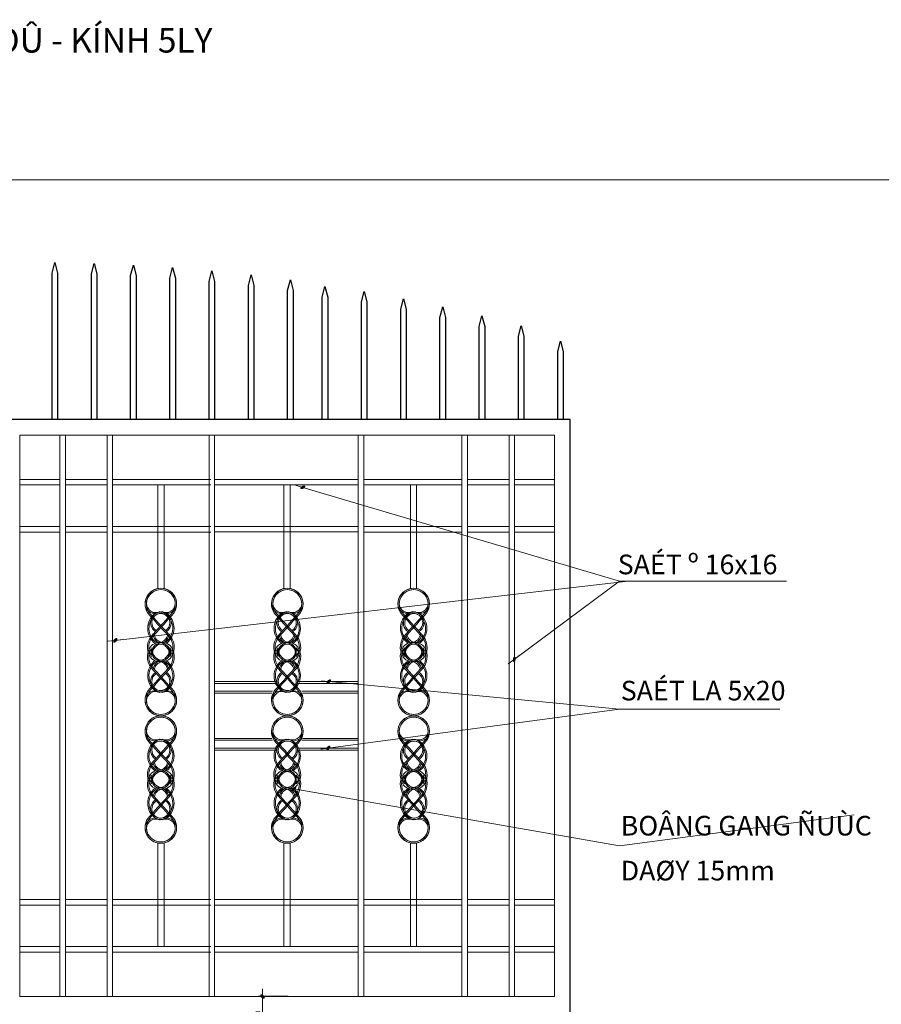
# Model space of a CAD drawing. Units: millimetres. Extents: x 274 to 203626, y -316215 to 42103.
# Drawn here: x 119656 to 128435, y -256081 to -246045 of the extents above; entities that cross this region are included whole.
import ezdxf

# ---------------------------------------------------------------- set-up
doc = ezdxf.new("R2010")
doc.units = ezdxf.units.MM
doc.layers.get('Defpoints').update_dxf_attribs({"lineweight": 15})
for name, color, linetype in [('01', 1, 'Continuous'), ('CHU', 4, 'Continuous'), ('NET3', 4, 'Continuous')]:
    doc.layers.add(name, color=color, linetype=linetype)
for name, color, linetype, lineweight in [('DIM', 253, 'Continuous', 18), ('dim1', 136, 'Continuous', 15), ('NET', 2, 'Continuous', 20), ('NET1', 1, 'Continuous', 13), ('NET2', 2, 'Continuous', 18)]:
    doc.layers.add(name, color=color, linetype=linetype, lineweight=lineweight)
doc.styles.add('H', font='VAVON__0.TTF', dxfattribs={"width": 1.1})
doc.styles.add('VNI-HEL', font='simplex.shx')
doc.dimstyles.new('100-in25', dxfattribs={"dimscale": 0.25, "dimtxt": 200, "dimasz": 100, "dimexe": 150, "dimexo": 0, "dimgap": 80, "dimtad": 1, "dimdec": 0, "dimzin": 0, "dimdsep": 46, "dimtxsty": 'VNI-HEL', "dimblk": 'FC', "dimcen": 0, "dimdle": 150, "dimclrd": 256, "dimclre": 256, "dimclrt": 7, "dimadec": 0, "dimazin": 0, "dimtfac": 0.004, "dimtdec": 0, "dimtix": 1, "dimtmove": 2, "dimatfit": 3, "dimldrblk": 'FC', "dimfxl": 0, "dimtvp": 0.8, "dimtolj": 1, "dimtzin": 0, "dimlwd": -1, "dimarcsym": 0})

# ---------------------------------------------------------------- blocks, each defined once
blk = doc.blocks.new('FOCUS')
for q in [(-150, 0), (50, 0)]:
    blk.add_line((-50, 0), q)
at = {"color": 0}
for p, q in [((-73, -17), (-34, 22)), ((-71, -22), (-29, 20)), ((-69, -6), (-45, 18)), ((-50, -15), (-65, 0)), ((-64, -22), (-28, 14)), ((-46, -11), (-61, 4)), ((-42, -8), (-58, 8)), ((-39, -4), (-54, 11)), ((-35, 0), (-50, 15)), ((-33, 4), (-46, 17)), ((-30, 8), (-42, 20)), ((-28, 14), (-36, 22)), ((-70, -23), (-73, -20)), ((-63, -22), (-72, -13)), ((-58, -20), (-70, -8)), ((-54, -18), (-68, -4)), ((-49, -14), (-37, -2))]:
    blk.add_line(p, q, dxfattribs=at)
for centre, radius, start, end in [((-2, -49), 80.2, 135, 143.7929), ((-2, -49), 80.2, 126.2071, 135), ((-22, -21), 45.5, 114.5226, 126.2071), ((-99, 48), 80.2, 315, 323.7929), ((-32, 0), 22.5, 92.9637, 114.5226), ((-71, 28), 45.5, 323.7929, 335.4774), ((-33, 17), 4.77, 45, 92.9637), ((-50, 18), 22.5, 335.4774, 357.0363), ((-33, 17), 4.77, 357.0363, 45), ((-50, -19), 22.5, 155.4774, 177.0363), ((-68, -18), 4.77, 177.0363, 225), ((-68, -18), 4.77, 225, 272.9637), ((-30, -29), 45.5, 143.7929, 155.4774), ((-69, 0), 22.5, 272.9637, 294.5226), ((-79, 20), 45.5, 294.5226, 306.2071), ((-99, 48), 80.2, 306.2071, 315)]:
    blk.add_arc(centre, radius, start, end)
blk = doc.blocks.new('FC')
at = {"layer": 'DIM', "xscale": 0.03073318753785802, "yscale": 0.03073318753785802, "zscale": 0.03073318753785802}
blk.add_blockref('FOCUS', (1.54, 0), dxfattribs=at)
blk = doc.blocks.new('*D3416')
at = {"layer": 'Defpoints', "color": 0}
for p in [(122129, -256001), (122391, -256001), (122391, -256401)]:
    blk.add_point(p, dxfattribs=at)
at = {"layer": 'dim1', "lineweight": -2}
for p, q in [((122391, -256001), (122091, -256001)), ((122391, -256401), (122091, -256401))]:
    blk.add_line(p, q, dxfattribs=at)
at = {"layer": 'dim1'}
blk.add_line((122129, -256376), (122129, -256026), dxfattribs=at)
at = {"layer": 'dim1', "xscale": 25, "yscale": 25, "zscale": 25}
for p, rotation in [((122129, -256001), 90), ((122129, -256401), 270)]:
    blk.add_blockref('FC', p, dxfattribs=dict(at, rotation=rotation))
at = {"layer": 'dim1', "color": 7, "insert": (122084, -256201), "char_height": 50, "attachment_point": 5, "rotation": 90, "style": 'VNI-HEL'}
blk.add_mtext('\\A1;400', dxfattribs=at)

msp = doc.modelspace()

# ---------------------------------------------------------------- linework, layer by layer
at = {"layer": '01', "linetype": 'Continuous', "ltscale": 3, "elevation": 656.41}
for points in [[(120042.74, -248627.14), (120042.74, -250120.73), (119986.74, -250120.73), (119986.74, -248627.14), (120014.74, -248520.3)], [(120442.74, -248636.08), (120442.74, -250120.73), (120386.74, -250120.73), (120386.74, -248636.08), (120414.74, -248529.24)], [(120842.74, -248653.21), (120842.74, -250120.73), (120786.74, -250120.73), (120786.74, -248653.21), (120814.74, -248546.37)], [(121242.74, -248678.54), (121242.74, -250120.73), (121186.74, -250120.73), (121186.74, -248678.54), (121214.74, -248571.71)], [(121642.74, -248712.11), (121642.74, -250120.73), (121586.74, -250120.73), (121586.74, -248712.11), (121614.74, -248605.28)], [(122042.74, -248753.96), (122042.74, -250120.73), (121986.74, -250120.73), (121986.74, -248753.96), (122014.74, -248647.13)], [(122442.74, -248804.15), (122442.74, -250120.73), (122386.74, -250120.73), (122386.74, -248804.15), (122414.74, -248697.32)]]:
    msp.add_lwpolyline(points, close=True, dxfattribs=at)
at = {"layer": '01', "linetype": 'Continuous', "ltscale": 3}
for points in [[(120042.74, -248627.14), (120042.74, -250120.73), (119986.74, -250120.73), (119986.74, -248627.14), (120014.74, -248520.3)], [(120442.74, -248636.08), (120442.74, -250120.73), (120386.74, -250120.73), (120386.74, -248636.08), (120414.74, -248529.24)], [(120842.74, -248653.21), (120842.74, -250120.73), (120786.74, -250120.73), (120786.74, -248653.21), (120814.74, -248546.37)], [(121242.74, -248678.54), (121242.74, -250120.73), (121186.74, -250120.73), (121186.74, -248678.54), (121214.74, -248571.71)], [(121642.74, -248712.11), (121642.74, -250120.73), (121586.74, -250120.73), (121586.74, -248712.11), (121614.74, -248605.28)], [(122042.74, -248753.96), (122042.74, -250120.73), (121986.74, -250120.73), (121986.74, -248753.96), (122014.74, -248647.13)], [(122442.74, -248804.15), (122442.74, -250120.73), (122386.74, -250120.73), (122386.74, -248804.15), (122414.74, -248697.32)], [(122794.73, -248871.97), (122794.73, -250120.73), (122738.73, -250120.73), (122738.73, -248871.97), (122766.73, -248765.14)], [(122794.73, -248871.97), (122794.73, -250120.73), (122738.73, -250120.73), (122738.73, -248871.97), (122766.73, -248765.14)], [(123194.73, -248921.3), (123194.73, -250120.73), (123138.73, -250120.73), (123138.73, -248921.3), (123166.73, -248814.47)], [(123194.73, -248921.3), (123194.73, -250120.73), (123138.73, -250120.73), (123138.73, -248921.3), (123166.73, -248814.47)], [(123594.73, -248995.9), (123594.73, -250120.73), (123538.73, -250120.73), (123538.73, -248995.9), (123566.73, -248889.06)], [(123594.73, -248995.9), (123594.73, -250120.73), (123538.73, -250120.73), (123538.73, -248995.9), (123566.73, -248889.06)], [(123994.73, -249079.14), (123994.73, -250120.73), (123938.73, -250120.73), (123938.73, -249079.14), (123966.73, -248972.31)], [(123994.73, -249079.14), (123994.73, -250120.73), (123938.73, -250120.73), (123938.73, -249079.14), (123966.73, -248972.31)], [(124394.73, -249171.16), (124394.73, -250120.73), (124338.73, -250120.73), (124338.73, -249171.16), (124366.73, -249064.33)], [(124394.73, -249171.16), (124394.73, -250120.73), (124338.73, -250120.73), (124338.73, -249171.16), (124366.73, -249064.33)], [(124794.73, -249272.07), (124794.73, -250120.73), (124738.73, -250120.73), (124738.73, -249272.07), (124766.73, -249165.24)], [(124794.73, -249272.07), (124794.73, -250120.73), (124738.73, -250120.73), (124738.73, -249272.07), (124766.73, -249165.24)], [(125194.73, -249427.56), (125194.73, -250120.73), (125138.73, -250120.73), (125138.73, -249427.56), (125166.73, -249320.73)]]:
    msp.add_lwpolyline(points, close=True, dxfattribs=at)
at = {"layer": 'NET'}
msp.add_line((157512.99, -247677.93), (110365.49, -247677.93), dxfattribs=at)
at = {"layer": 'NET1', "linetype": 'Continuous', "ltscale": 6}
for p, q in [((121064.31, -251843.44), (121064.31, -250787.3)), ((121064.31, -250787.3), (121064.31, -251843.44)), ((121128.31, -251844.09), (121128.31, -250787.3)), ((121128.31, -250787.3), (121128.31, -251844.09)), ((122349.13, -251844.09), (122349.13, -250787.3)), ((122349.13, -250787.3), (122349.13, -251844.09)), ((122413.13, -251843.44), (122413.13, -250787.3)), ((122413.13, -250787.3), (122413.13, -251843.44)), ((123637.12, -251844.09), (123637.12, -250787.3)), ((123637.12, -250787.3), (123637.12, -251844.09)), ((123701.12, -251843.44), (123701.12, -250787.3)), ((123701.12, -250787.3), (123701.12, -251843.44)), ((121642.72, -252790.02), (122270.47, -252790.02)), ((123106.72, -252790.02), (122496.11, -252790.02)), ((121642.72, -252810.02), (122282.55, -252810.02)), ((121642.72, -252890.02), (122232.83, -252890.02)), ((123106.72, -252810.02), (122484.39, -252810.02)), ((123106.72, -252890.02), (122532.6, -252890.02)), ((121642.72, -252910.02), (122226.44, -252910.02)), ((123106.72, -252910.02), (122538.99, -252910.02)), ((121642.72, -253370.02), (122226.44, -253370.02)), ((121642.72, -253390.02), (122232.83, -253390.02)), ((123106.72, -253390.02), (122532.6, -253390.02)), ((123106.72, -253370.02), (122538.99, -253370.02)), ((121642.72, -253470.02), (122282.55, -253470.02)), ((121642.72, -253490.02), (122270.47, -253490.02)), ((123106.72, -253470.02), (122484.39, -253470.02)), ((123106.72, -253490.02), (122496.11, -253490.02)), ((121064.31, -255012.73), (121064.31, -254436.59)), ((121064.31, -254436.59), (121064.31, -255492.73)), ((121128.31, -255012.73), (121128.31, -254435.94)), ((121128.31, -254435.94), (121128.31, -255492.73)), ((122349.13, -255012.73), (122349.13, -254435.94)), ((122349.13, -254435.94), (122349.13, -255492.73)), ((122413.13, -255012.73), (122413.13, -254436.59)), ((122413.13, -254436.59), (122413.13, -255492.73)), ((123637.12, -255012.73), (123637.12, -254435.94)), ((123637.12, -254435.94), (123637.12, -255492.73)), ((123701.12, -255012.73), (123701.12, -254436.59)), ((123701.12, -254436.59), (123701.12, -255492.73))]:
    msp.add_line(p, q, dxfattribs=at)
at = {"layer": 'NET1', "linetype": 'Continuous', "ltscale": 6, "elevation": 656.41}
for points in [[(120066.72, -250280.73), (120066.72, -256000.73)], [(120122.72, -250280.73), (120122.72, -256000.73)], [(120546.72, -250280.73), (120546.72, -256000.73)], [(120602.72, -250280.73), (120602.72, -256000.73)], [(119658.71, -250731.3), (120066.72, -250731.3)], [(119658.71, -250787.3), (120066.72, -250787.3)], [(120122.72, -250731.3), (120546.72, -250731.3)], [(120122.72, -250787.3), (120546.72, -250787.3)], [(120602.72, -250731.3), (121602.72, -250731.3)], [(120602.72, -250787.3), (121602.72, -250787.3)], [(119658.71, -251211.3), (120066.72, -251211.3)], [(119658.71, -251267.3), (120066.72, -251267.3)], [(120122.72, -251211.3), (120546.72, -251211.3)], [(120122.72, -251267.3), (120546.72, -251267.3)], [(120602.72, -251211.3), (121602.72, -251211.3)], [(120602.72, -251267.3), (121602.72, -251267.3)], [(119658.71, -255012.73), (120066.72, -255012.73)], [(119658.71, -255068.73), (120066.72, -255068.73)], [(120122.72, -255012.73), (120546.72, -255012.73)], [(120122.72, -255068.73), (120546.72, -255068.73)], [(120602.72, -255012.73), (121602.72, -255012.73)], [(120602.72, -255068.73), (121602.72, -255068.73)], [(119658.71, -255492.73), (120066.72, -255492.73)], [(120122.72, -255492.73), (120546.72, -255492.73)], [(120602.72, -255492.73), (121602.72, -255492.73)], [(119658.71, -255548.73), (120066.72, -255548.73)], [(120122.72, -255548.73), (120546.72, -255548.73)], [(120602.72, -255548.73), (121602.72, -255548.73)]]:
    msp.add_lwpolyline(points, dxfattribs=at)
at = {"layer": 'NET1', "linetype": 'Continuous', "ltscale": 6}
for points in [[(121586.72, -250280.73), (121586.72, -256000.73)], [(121642.72, -250280.73), (121642.72, -256000.73)], [(123106.72, -250280.73), (123106.72, -256000.73)], [(123162.72, -250280.73), (123162.72, -256000.73)], [(124162.71, -250280.73), (124162.71, -256000.73)], [(124218.71, -250280.73), (124218.71, -256000.73)], [(124642.71, -250280.73), (124642.71, -256000.73)], [(124698.71, -250280.73), (124698.71, -256000.73)], [(123106.72, -250731.3), (121642.72, -250731.3)], [(123106.72, -250787.3), (121642.72, -250787.3)], [(124162.71, -250731.3), (123162.72, -250731.3)], [(124162.71, -250787.3), (123162.72, -250787.3)], [(124642.71, -250731.3), (124218.71, -250731.3)], [(124642.71, -250787.3), (124218.71, -250787.3)], [(125106.72, -250731.3), (124698.71, -250731.3)], [(125106.72, -250787.3), (124698.71, -250787.3)], [(123106.72, -251209.88), (121642.72, -251209.88)], [(123106.72, -251265.88), (121642.72, -251265.88)], [(124162.71, -251211.3), (123162.72, -251211.3)], [(124162.71, -251267.3), (123162.72, -251267.3)], [(124642.71, -251211.3), (124218.71, -251211.3)], [(124642.71, -251267.3), (124218.71, -251267.3)], [(125106.72, -251211.3), (124698.71, -251211.3)], [(125106.72, -251267.3), (124698.71, -251267.3)], [(123106.72, -255012.73), (121642.72, -255012.73)], [(123106.72, -255068.73), (121642.72, -255068.73)], [(124162.71, -255012.73), (123162.72, -255012.73)], [(124162.71, -255068.73), (123162.72, -255068.73)], [(124642.71, -255012.73), (124218.71, -255012.73)], [(124642.71, -255068.73), (124218.71, -255068.73)], [(125106.72, -255012.73), (124698.71, -255012.73)], [(125106.72, -255068.73), (124698.71, -255068.73)], [(123106.72, -255492.73), (121642.72, -255492.73)], [(124162.71, -255492.73), (123162.72, -255492.73)], [(124642.71, -255492.73), (124218.71, -255492.73)], [(125106.72, -255492.73), (124698.71, -255492.73)], [(123106.72, -255548.73), (121642.72, -255548.73)], [(124162.71, -255548.73), (123162.72, -255548.73)], [(124642.71, -255548.73), (124218.71, -255548.73)], [(125106.72, -255548.73), (124698.71, -255548.73)]]:
    msp.add_lwpolyline(points, dxfattribs=at)
for centre, radius, start, end in [((121094.72, -252001.6), 161.06, 2.13159, 214.768937), ((121094.72, -252001.6), 161.06, 325.231063, 177.86841), ((121094.72, -252001.6), 147.22, 2.13159, 214.768937), ((121094.72, -252001.6), 147.22, 325.231063, 177.86841), ((122382.72, -252001.6), 161.06, 2.13159, 214.768937), ((122382.72, -252001.6), 161.06, 325.231063, 177.86841), ((122382.72, -252001.6), 147.22, 2.13159, 214.768937), ((122382.72, -252001.6), 147.22, 325.231063, 177.86841), ((123670.71, -252001.6), 161.06, 2.13159, 214.768937), ((123670.71, -252001.6), 161.06, 325.231063, 177.86841), ((123670.71, -252001.6), 147.22, 2.13159, 214.768937), ((123670.71, -252001.6), 147.22, 325.231063, 177.86841), ((121028.76, -252000.17), 95.09, 177.253931, 304.786318), ((121042.42, -251992.55), 94.91, 182.249267, 294.356446), ((148212.94, -227854.68), 36456.82, 221.652428, 222.122514), ((121099.21, -252190.17), 109.47, 59.698622, 236.969831), ((93976.5, -227854.68), 36456.82, 317.877486, 318.347572), ((121090.22, -252192.38), 109.47, 303.030169, 120.301378), ((121160.68, -252000.17), 95.09, 235.213682, 2.746069), ((121147.01, -251992.55), 94.91, 245.643554, 357.750733), ((122316.76, -252000.17), 95.09, 177.253931, 304.786318), ((122330.42, -251992.55), 94.91, 182.249267, 294.356446), ((149500.93, -227854.68), 36456.82, 221.652428, 222.122514), ((122387.21, -252192.38), 109.47, 59.698622, 236.969831), ((95264.5, -227854.68), 36456.82, 317.877486, 318.347572), ((122378.22, -252190.17), 109.47, 303.030169, 120.301378), ((122448.68, -252000.17), 95.09, 235.213682, 2.746069), ((122435.01, -251992.55), 94.91, 245.643554, 357.750733), ((123604.75, -252000.17), 95.09, 177.253931, 304.786318), ((123618.42, -251992.55), 94.91, 182.249267, 294.356446), ((150788.93, -227854.68), 36456.82, 221.652428, 222.122514), ((123675.21, -252192.38), 109.47, 59.698622, 236.969831), ((96552.49, -227854.68), 36456.82, 317.877486, 318.347572), ((123666.22, -252190.17), 109.47, 303.030169, 120.301378), ((123736.67, -252000.17), 95.09, 235.213682, 2.746069), ((123723.01, -251992.55), 94.91, 245.643554, 357.750733), ((121152.27, -252249.51), 191.7, 127.720334, 233.282085), ((148212.94, -227854.68), 36470.66, 221.652428, 222.122514), ((121149.03, -252250.87), 175.88, 128.558565, 233.86369), ((121098.04, -252190.75), 95.1, 56.851422, 238.64604), ((93976.5, -227854.68), 36470.66, 317.877486, 318.347572), ((121091.4, -252192.96), 95.1, 301.35396, 123.148578), ((121040.41, -252248.66), 175.88, 306.13631, 51.441435), ((121037.16, -252247.29), 191.7, 306.717915, 52.279666), ((122440.27, -252247.29), 191.7, 127.720334, 233.282085), ((149500.93, -227854.68), 36470.66, 221.652428, 222.122514), ((122437.02, -252248.66), 175.88, 128.558565, 233.86369), ((122386.03, -252192.96), 95.1, 56.851422, 238.64604), ((95264.5, -227854.68), 36470.66, 317.877486, 318.347572), ((122379.4, -252190.75), 95.1, 301.35396, 123.148578), ((122328.41, -252250.87), 175.88, 306.13631, 51.441435), ((122325.16, -252249.51), 191.7, 306.717915, 52.279666), ((123728.27, -252247.29), 191.7, 127.720334, 233.282085), ((150788.93, -227854.68), 36470.66, 221.652428, 222.122514), ((123725.02, -252248.66), 175.88, 128.558565, 233.86369), ((123674.03, -252192.96), 95.1, 56.851422, 238.64604), ((96552.49, -227854.68), 36470.66, 317.877486, 318.347572), ((123667.39, -252190.75), 95.1, 301.35396, 123.148578), ((123616.4, -252250.87), 175.88, 306.13631, 51.441435), ((123613.16, -252249.51), 191.7, 306.717915, 52.279666), ((121140.27, -252441.43), 182.53, 132.072806, 213.562552), ((121140.27, -252441.43), 168.7, 132.072806, 213.562552), ((121079.38, -252507.94), 114.83, 5.0166, 142.077865), ((121123.11, -252298.88), 109.47, 194.434122, 245.646222), ((121121.93, -252298.3), 95.1, 190.125951, 258.513035), ((121112.55, -252472.77), 81.83, 61.356787, 110.551557), ((121067.5, -252300.51), 95.1, 281.486965, 349.874049), ((121066.33, -252301.09), 109.47, 294.353778, 345.565878), ((121049.16, -252441.43), 168.7, 326.437448, 47.927194), ((121049.16, -252441.43), 182.53, 326.437448, 47.927194), ((122428.27, -252441.43), 182.53, 132.072806, 213.562552), ((122428.27, -252441.43), 168.7, 132.072806, 213.562552), ((122398.06, -252507.94), 114.83, 37.922135, 174.9834), ((122411.11, -252301.09), 109.47, 194.434122, 245.646222), ((122409.93, -252300.51), 95.1, 190.125951, 258.513035), ((122364.89, -252472.77), 81.83, 69.448443, 118.643213), ((122355.5, -252298.3), 95.1, 281.486965, 349.874049), ((122354.32, -252298.88), 109.47, 294.353778, 345.565878), ((122337.16, -252441.43), 168.7, 326.437448, 47.927194), ((122337.16, -252441.43), 182.53, 326.437448, 47.927194), ((123716.27, -252441.43), 182.53, 132.072806, 213.562552), ((123716.27, -252441.43), 168.7, 132.072806, 213.562552), ((123686.05, -252507.94), 114.83, 37.922135, 174.9834), ((123699.1, -252301.09), 109.47, 194.434122, 245.646222), ((123697.93, -252300.51), 95.1, 190.125951, 258.513035), ((123652.88, -252472.77), 81.83, 69.448443, 118.643213), ((123643.5, -252298.3), 95.1, 281.486965, 349.874049), ((123642.32, -252298.88), 109.47, 294.353778, 345.565878), ((123625.16, -252441.43), 168.7, 326.437448, 47.927194), ((123625.16, -252441.43), 182.53, 326.437448, 47.927194), ((121140.27, -252539.13), 182.53, 146.437448, 227.927194), ((121140.27, -252539.13), 168.7, 146.437448, 227.927194), ((121079.38, -252472.62), 114.83, 217.922135, 354.9834), ((121076.89, -252472.77), 81.83, 160.977548, 187.333564), ((121110.06, -252507.94), 114.83, 103.208771, 174.9834), ((121110.06, -252472.62), 114.83, 185.0166, 256.791229), ((121084.45, -252478.61), 75.06, 114.74291, 182.171994), ((121110.06, -252507.94), 101, 124.746672, 174.9834), ((121110.06, -252472.62), 101, 185.0166, 235.253328), ((121110.06, -252507.94), 101, 74.882599, 124.746672), ((121079.38, -252507.94), 101, 5.0166, 105.117401), ((121079.38, -252472.62), 101, 254.882599, 354.9834), ((121104.98, -252478.61), 75.06, 357.828006, 65.25709), ((121084.45, -252478.61), 75.06, 38.454224, 45.627818), ((121110.06, -252507.94), 114.83, 37.922135, 74.749224), ((121076.89, -252472.77), 81.83, 27.114108, 27.737503), ((121049.16, -252539.13), 168.7, 312.072806, 33.562552), ((121049.16, -252539.13), 182.53, 312.072806, 33.562552), ((121112.55, -252472.77), 81.83, 352.666436, 19.022452), ((122428.27, -252539.13), 182.53, 146.437448, 227.927194), ((122428.27, -252539.13), 168.7, 146.437448, 227.927194), ((122367.37, -252507.94), 114.83, 105.250776, 142.077865), ((122364.89, -252472.77), 81.83, 160.977548, 187.333564), ((122398.06, -252472.62), 114.83, 185.0166, 322.077865), ((122372.45, -252478.61), 75.06, 114.74291, 182.171994), ((122398.06, -252507.94), 101, 74.882599, 174.9834), ((122398.06, -252472.62), 101, 185.0166, 285.117401), ((122400.54, -252472.77), 81.83, 152.262497, 152.885892), ((122392.98, -252478.61), 75.06, 134.372182, 141.545776), ((122367.37, -252507.94), 101, 55.253328, 105.117401), ((122367.37, -252507.94), 114.83, 5.0166, 76.791229), ((122367.37, -252472.62), 114.83, 283.208771, 354.9834), ((122392.98, -252478.61), 75.06, 357.828006, 65.25709), ((122367.37, -252507.94), 101, 5.0166, 55.253328), ((122367.37, -252472.62), 101, 304.746672, 354.9834), ((122337.16, -252539.13), 168.7, 312.072806, 33.562552), ((122337.16, -252539.13), 182.53, 312.072806, 33.562552), ((122400.54, -252472.77), 81.83, 352.666436, 19.022452), ((123716.27, -252539.13), 182.53, 146.437448, 227.927194), ((123716.27, -252539.13), 168.7, 146.437448, 227.927194), ((123655.37, -252507.94), 114.83, 105.250776, 142.077865), ((123652.88, -252472.77), 81.83, 160.977548, 187.333564), ((123686.05, -252472.62), 114.83, 185.0166, 322.077865), ((123660.45, -252478.61), 75.06, 114.74291, 182.171994), ((123686.05, -252507.94), 101, 74.882599, 174.9834), ((123686.05, -252472.62), 101, 185.0166, 285.117401), ((123688.54, -252472.77), 81.83, 152.262497, 152.885892), ((123680.98, -252478.61), 75.06, 134.372182, 141.545776), ((123655.37, -252507.94), 101, 55.253328, 105.117401), ((123655.37, -252507.94), 114.83, 5.0166, 76.791229), ((123655.37, -252472.62), 114.83, 283.208771, 354.9834), ((123680.98, -252478.61), 75.06, 357.828006, 65.25709), ((123655.37, -252507.94), 101, 5.0166, 55.253328), ((123655.37, -252472.62), 101, 304.746672, 354.9834), ((123625.16, -252539.13), 168.7, 312.072806, 33.562552), ((123625.16, -252539.13), 182.53, 312.072806, 33.562552), ((123688.54, -252472.77), 81.83, 352.666436, 19.022452), ((121152.27, -252731.06), 191.7, 126.717915, 232.279666), ((121149.03, -252729.69), 175.88, 126.13631, 231.441435), ((121076.89, -252507.79), 81.83, 172.666436, 199.022452), ((121084.45, -252501.96), 75.06, 177.828006, 245.25709), ((121123.11, -252681.68), 109.47, 114.353778, 165.565878), ((121121.93, -252682.26), 95.1, 101.486965, 169.874049), ((121110.06, -252472.62), 101, 235.253328, 285.117401), ((121112.55, -252507.79), 81.83, 249.448443, 298.643213), ((121067.5, -252680.05), 95.1, 10.125951, 78.513035), ((121066.33, -252679.47), 109.47, 14.434122, 65.646222), ((121104.98, -252501.96), 75.06, 294.74291, 2.171994), ((121084.45, -252501.96), 75.06, 314.372182, 321.545776), ((121110.06, -252472.62), 114.83, 285.250776, 322.077865), ((121040.41, -252731.9), 175.88, 308.558565, 53.86369), ((121076.89, -252507.79), 81.83, 332.262497, 332.885892), ((121037.16, -252733.27), 191.7, 307.720334, 53.282085), ((121112.55, -252507.79), 81.83, 340.977548, 7.333564), ((122440.27, -252733.27), 191.7, 126.717915, 232.279666), ((122437.02, -252731.9), 175.88, 126.13631, 231.441435), ((122367.37, -252472.62), 114.83, 217.922135, 254.749224), ((122364.89, -252507.79), 81.83, 172.666436, 199.022452), ((122372.45, -252501.96), 75.06, 177.828006, 245.25709), ((122411.11, -252679.47), 109.47, 114.353778, 165.565878), ((122409.93, -252680.05), 95.1, 101.486965, 169.874049), ((122364.89, -252507.79), 81.83, 241.356787, 290.551557), ((122400.54, -252507.79), 81.83, 207.114108, 207.737503), ((122392.98, -252501.96), 75.06, 218.454224, 225.627818), ((122367.37, -252472.62), 101, 254.882599, 304.746672), ((122355.5, -252682.26), 95.1, 10.125951, 78.513035), ((122354.32, -252681.68), 109.47, 14.434122, 65.646222), ((122392.98, -252501.96), 75.06, 294.74291, 2.171994), ((122328.41, -252729.69), 175.88, 308.558565, 53.86369), ((122325.16, -252731.06), 191.7, 307.720334, 53.282085), ((122400.54, -252507.79), 81.83, 340.977548, 7.333564), ((123728.27, -252733.27), 191.7, 126.717915, 232.279666), ((123725.02, -252731.9), 175.88, 126.13631, 231.441435), ((123655.37, -252472.62), 114.83, 217.922135, 254.749224), ((123652.88, -252507.79), 81.83, 172.666436, 199.022452), ((123660.45, -252501.96), 75.06, 177.828006, 245.25709), ((123699.1, -252679.47), 109.47, 114.353778, 165.565878), ((123697.93, -252680.05), 95.1, 101.486965, 169.874049), ((123652.88, -252507.79), 81.83, 241.356787, 290.551557), ((123688.54, -252507.79), 81.83, 207.114108, 207.737503), ((123680.98, -252501.96), 75.06, 218.454224, 225.627818), ((123655.37, -252472.62), 101, 254.882599, 304.746672), ((123643.5, -252682.26), 95.1, 10.125951, 78.513035), ((123642.32, -252681.68), 109.47, 14.434122, 65.646222), ((123680.98, -252501.96), 75.06, 294.74291, 2.171994), ((123616.4, -252729.69), 175.88, 308.558565, 53.86369), ((123613.16, -252731.06), 191.7, 307.720334, 53.282085), ((123688.54, -252507.79), 81.83, 340.977548, 7.333564), ((148212.94, -277125.88), 36470.66, 137.877486, 138.347572), ((148212.94, -277125.88), 36456.82, 137.877486, 138.347572), ((93976.5, -277125.88), 36456.82, 41.652428, 42.122514), ((93976.5, -277125.88), 36470.66, 41.652428, 42.122514), ((149500.93, -277125.88), 36470.66, 137.877486, 138.347572), ((149500.93, -277125.88), 36456.82, 137.877486, 138.347572), ((95264.5, -277125.88), 36456.82, 41.652428, 42.122514), ((95264.5, -277125.88), 36470.66, 41.652428, 42.122514), ((150788.93, -277125.88), 36470.66, 137.877486, 138.347572), ((150788.93, -277125.88), 36456.82, 137.877486, 138.347572), ((96552.49, -277125.88), 36456.82, 41.652428, 42.122514), ((96552.49, -277125.88), 36470.66, 41.652428, 42.122514), ((121099.21, -252790.39), 109.47, 123.030169, 300.301378), ((121098.04, -252789.81), 95.1, 121.35396, 303.148578), ((121090.22, -252788.18), 109.47, 239.698622, 56.969831), ((121091.4, -252787.6), 95.1, 236.851422, 58.64604), ((122387.21, -252788.18), 109.47, 123.030169, 300.301378), ((122386.03, -252787.6), 95.1, 121.35396, 303.148578), ((122378.22, -252790.39), 109.47, 239.698622, 56.969831), ((122379.4, -252789.81), 95.1, 236.851422, 58.64604), ((123675.21, -252788.18), 109.47, 123.030169, 300.301378), ((123674.03, -252787.6), 95.1, 121.35396, 303.148578), ((123666.22, -252790.39), 109.47, 239.698622, 56.969831), ((123667.39, -252789.81), 95.1, 236.851422, 58.64604), ((121028.76, -252980.39), 95.09, 55.213682, 182.746069), ((121094.72, -252978.96), 161.06, 145.231063, 357.86841), ((121094.72, -252978.96), 161.06, 182.13159, 34.768937), ((121094.72, -252978.96), 147.22, 145.231063, 357.86841), ((121042.42, -252988.01), 94.91, 65.643554, 177.750733), ((121094.72, -252978.96), 147.22, 182.13159, 34.768937), ((121160.68, -252980.39), 95.09, 357.253931, 124.786318), ((121147.01, -252988.01), 94.91, 2.249267, 114.356446), ((122316.76, -252980.39), 95.09, 55.213682, 182.746069), ((122382.72, -252978.96), 161.06, 145.231063, 357.86841), ((122382.72, -252978.96), 161.06, 182.13159, 34.768937), ((122382.72, -252978.96), 147.22, 145.231063, 357.86841), ((122330.42, -252988.01), 94.91, 65.643554, 177.750733), ((122382.72, -252978.96), 147.22, 182.13159, 34.768937), ((122448.68, -252980.39), 95.09, 357.253931, 124.786318), ((122435.01, -252988.01), 94.91, 2.249267, 114.356446), ((123604.75, -252980.39), 95.09, 55.213682, 182.746069), ((123670.71, -252978.96), 161.06, 145.231063, 357.86841), ((123670.71, -252978.96), 161.06, 182.13159, 34.768937), ((123670.71, -252978.96), 147.22, 145.231063, 357.86841), ((123618.42, -252988.01), 94.91, 65.643554, 177.750733), ((123670.71, -252978.96), 147.22, 182.13159, 34.768937), ((123736.67, -252980.39), 95.09, 357.253931, 124.786318), ((123723.01, -252988.01), 94.91, 2.249267, 114.356446), ((121094.72, -253301.07), 161.06, 2.13159, 214.768937), ((121094.72, -253301.07), 161.06, 325.231063, 177.86841), ((121094.72, -253301.07), 147.22, 2.13159, 214.768937), ((121094.72, -253301.07), 147.22, 325.231063, 177.86841), ((122382.72, -253301.07), 161.06, 2.13159, 214.768937), ((122382.72, -253301.07), 161.06, 325.231063, 177.86841), ((122382.72, -253301.07), 147.22, 2.13159, 214.768937), ((122382.72, -253301.07), 147.22, 325.231063, 177.86841), ((123670.71, -253301.07), 161.06, 2.13159, 214.768937), ((123670.71, -253301.07), 161.06, 325.231063, 177.86841), ((123670.71, -253301.07), 147.22, 2.13159, 214.768937), ((123670.71, -253301.07), 147.22, 325.231063, 177.86841), ((121028.76, -253299.64), 95.09, 177.253931, 304.786318), ((121042.42, -253292.02), 94.91, 182.249267, 294.356446), ((121160.68, -253299.64), 95.09, 235.213682, 2.746069), ((121147.01, -253292.02), 94.91, 245.643554, 357.750733), ((122316.76, -253299.64), 95.09, 177.253931, 304.786318), ((122330.42, -253292.02), 94.91, 182.249267, 294.356446), ((122448.68, -253299.64), 95.09, 235.213682, 2.746069), ((122435.01, -253292.02), 94.91, 245.643554, 357.750733), ((123604.75, -253299.64), 95.09, 177.253931, 304.786318), ((123618.42, -253292.02), 94.91, 182.249267, 294.356446), ((123736.67, -253299.64), 95.09, 235.213682, 2.746069), ((123723.01, -253292.02), 94.91, 245.643554, 357.750733), ((121152.27, -253548.97), 191.7, 127.720334, 233.282085), ((148212.94, -229154.15), 36470.66, 221.652428, 222.122514), ((148212.94, -229154.15), 36456.82, 221.652428, 222.122514), ((121099.21, -253489.64), 109.47, 59.698622, 236.969831), ((121098.04, -253490.22), 95.1, 56.851422, 238.64604), ((93976.5, -229154.15), 36456.82, 317.877486, 318.347572), ((93976.5, -229154.15), 36470.66, 317.877486, 318.347572), ((121090.22, -253491.85), 109.47, 303.030169, 120.301378), ((121091.4, -253492.43), 95.1, 301.35396, 123.148578), ((121037.16, -253546.76), 191.7, 306.717915, 52.279666), ((122440.27, -253546.76), 191.7, 127.720334, 233.282085), ((149500.93, -229154.15), 36470.66, 221.652428, 222.122514), ((149500.93, -229154.15), 36456.82, 221.652428, 222.122514), ((122387.21, -253491.85), 109.47, 59.698622, 236.969831), ((122386.03, -253492.43), 95.1, 56.851422, 238.64604), ((95264.5, -229154.15), 36456.82, 317.877486, 318.347572), ((95264.5, -229154.15), 36470.66, 317.877486, 318.347572), ((122378.22, -253489.64), 109.47, 303.030169, 120.301378), ((122379.4, -253490.22), 95.1, 301.35396, 123.148578), ((122325.16, -253548.97), 191.7, 306.717915, 52.279666), ((123728.27, -253546.76), 191.7, 127.720334, 233.282085), ((150788.93, -229154.15), 36470.66, 221.652428, 222.122514), ((150788.93, -229154.15), 36456.82, 221.652428, 222.122514), ((123675.21, -253491.85), 109.47, 59.698622, 236.969831), ((123674.03, -253492.43), 95.1, 56.851422, 238.64604), ((96552.49, -229154.15), 36456.82, 317.877486, 318.347572), ((96552.49, -229154.15), 36470.66, 317.877486, 318.347572), ((123666.22, -253489.64), 109.47, 303.030169, 120.301378), ((123667.39, -253490.22), 95.1, 301.35396, 123.148578), ((123613.16, -253548.97), 191.7, 306.717915, 52.279666), ((121149.03, -253550.34), 175.88, 128.558565, 233.86369), ((121040.41, -253548.13), 175.88, 306.13631, 51.441435), ((122437.02, -253548.13), 175.88, 128.558565, 233.86369), ((122328.41, -253550.34), 175.88, 306.13631, 51.441435), ((123725.02, -253548.13), 175.88, 128.558565, 233.86369), ((123616.4, -253550.34), 175.88, 306.13631, 51.441435), ((121140.27, -253740.9), 182.53, 132.072806, 213.562552), ((121140.27, -253740.9), 168.7, 132.072806, 213.562552), ((121079.38, -253807.41), 114.83, 5.0166, 142.077865), ((121110.06, -253807.41), 114.83, 103.208771, 174.9834), ((121123.11, -253598.35), 109.47, 194.434122, 245.646222), ((121121.93, -253597.77), 95.1, 190.125951, 258.513035), ((121112.55, -253772.24), 81.83, 61.356787, 110.551557), ((121067.5, -253599.98), 95.1, 281.486965, 349.874049), ((121066.33, -253600.56), 109.47, 294.353778, 345.565878), ((121110.06, -253807.41), 114.83, 37.922135, 74.749224), ((121049.16, -253740.9), 168.7, 326.437448, 47.927194), ((121049.16, -253740.9), 182.53, 326.437448, 47.927194), ((122428.27, -253740.9), 182.53, 132.072806, 213.562552), ((122428.27, -253740.9), 168.7, 132.072806, 213.562552), ((122367.37, -253807.41), 114.83, 105.250776, 142.077865), ((122398.06, -253807.41), 114.83, 37.922135, 174.9834), ((122411.11, -253600.56), 109.47, 194.434122, 245.646222), ((122409.93, -253599.98), 95.1, 190.125951, 258.513035), ((122364.89, -253772.24), 81.83, 69.448443, 118.643213), ((122355.5, -253597.77), 95.1, 281.486965, 349.874049), ((122367.37, -253807.41), 114.83, 5.0166, 76.791229), ((122354.32, -253598.35), 109.47, 294.353778, 345.565878), ((122337.16, -253740.9), 168.7, 326.437448, 47.927194), ((122337.16, -253740.9), 182.53, 326.437448, 47.927194), ((123716.27, -253740.9), 182.53, 132.072806, 213.562552), ((123716.27, -253740.9), 168.7, 132.072806, 213.562552), ((123655.37, -253807.41), 114.83, 105.250776, 142.077865), ((123686.05, -253807.41), 114.83, 37.922135, 174.9834), ((123699.1, -253600.56), 109.47, 194.434122, 245.646222), ((123697.93, -253599.98), 95.1, 190.125951, 258.513035), ((123652.88, -253772.24), 81.83, 69.448443, 118.643213), ((123643.5, -253597.77), 95.1, 281.486965, 349.874049), ((123655.37, -253807.41), 114.83, 5.0166, 76.791229), ((123642.32, -253598.35), 109.47, 294.353778, 345.565878), ((123625.16, -253740.9), 168.7, 326.437448, 47.927194), ((123625.16, -253740.9), 182.53, 326.437448, 47.927194), ((121140.27, -253838.6), 182.53, 146.437448, 227.927194), ((121140.27, -253838.6), 168.7, 146.437448, 227.927194), ((121079.38, -253772.09), 114.83, 217.922135, 354.9834), ((121076.89, -253772.24), 81.83, 160.977548, 187.333564), ((121076.89, -253807.26), 81.83, 172.666436, 199.022452), ((121110.06, -253772.09), 114.83, 185.0166, 256.791229), ((121084.45, -253778.07), 75.06, 114.74291, 182.171994), ((121084.45, -253801.42), 75.06, 177.828006, 245.25709), ((121110.06, -253807.41), 101, 124.746672, 174.9834), ((121110.06, -253772.09), 101, 185.0166, 235.253328), ((121110.06, -253807.41), 101, 74.882599, 124.746672), ((121079.38, -253807.41), 101, 5.0166, 105.117401), ((121079.38, -253772.09), 101, 254.882599, 354.9834), ((121104.98, -253778.07), 75.06, 357.828006, 65.25709), ((121104.98, -253801.42), 75.06, 294.74291, 2.171994), ((121084.45, -253778.07), 75.06, 38.454224, 45.627818), ((121076.89, -253772.24), 81.83, 27.114108, 27.737503), ((121049.16, -253838.6), 168.7, 312.072806, 33.562552), ((121049.16, -253838.6), 182.53, 312.072806, 33.562552), ((121112.55, -253772.24), 81.83, 352.666436, 19.022452), ((121112.55, -253807.26), 81.83, 340.977548, 7.333564), ((122428.27, -253838.6), 182.53, 146.437448, 227.927194), ((122428.27, -253838.6), 168.7, 146.437448, 227.927194), ((122364.89, -253772.24), 81.83, 160.977548, 187.333564), ((122364.89, -253807.26), 81.83, 172.666436, 199.022452), ((122398.06, -253772.09), 114.83, 185.0166, 322.077865), ((122372.45, -253778.07), 75.06, 114.74291, 182.171994), ((122372.45, -253801.42), 75.06, 177.828006, 245.25709), ((122398.06, -253807.41), 101, 74.882599, 174.9834), ((122398.06, -253772.09), 101, 185.0166, 285.117401), ((122400.54, -253772.24), 81.83, 152.262497, 152.885892), ((122392.98, -253778.07), 75.06, 134.372182, 141.545776), ((122367.37, -253807.41), 101, 55.253328, 105.117401), ((122367.37, -253772.09), 114.83, 283.208771, 354.9834), ((122392.98, -253778.07), 75.06, 357.828006, 65.25709), ((122392.98, -253801.42), 75.06, 294.74291, 2.171994), ((122367.37, -253807.41), 101, 5.0166, 55.253328), ((122367.37, -253772.09), 101, 304.746672, 354.9834), ((122337.16, -253838.6), 168.7, 312.072806, 33.562552), ((122337.16, -253838.6), 182.53, 312.072806, 33.562552), ((122400.54, -253772.24), 81.83, 352.666436, 19.022452), ((122400.54, -253807.26), 81.83, 340.977548, 7.333564), ((123716.27, -253838.6), 182.53, 146.437448, 227.927194), ((123716.27, -253838.6), 168.7, 146.437448, 227.927194), ((123652.88, -253772.24), 81.83, 160.977548, 187.333564), ((123652.88, -253807.26), 81.83, 172.666436, 199.022452), ((123686.05, -253772.09), 114.83, 185.0166, 322.077865), ((123660.45, -253778.07), 75.06, 114.74291, 182.171994), ((123660.45, -253801.42), 75.06, 177.828006, 245.25709), ((123686.05, -253807.41), 101, 74.882599, 174.9834), ((123686.05, -253772.09), 101, 185.0166, 285.117401), ((123688.54, -253772.24), 81.83, 152.262497, 152.885892), ((123680.98, -253778.07), 75.06, 134.372182, 141.545776), ((123655.37, -253807.41), 101, 55.253328, 105.117401), ((123655.37, -253772.09), 114.83, 283.208771, 354.9834), ((123680.98, -253778.07), 75.06, 357.828006, 65.25709), ((123680.98, -253801.42), 75.06, 294.74291, 2.171994), ((123655.37, -253807.41), 101, 5.0166, 55.253328), ((123655.37, -253772.09), 101, 304.746672, 354.9834), ((123625.16, -253838.6), 168.7, 312.072806, 33.562552), ((123625.16, -253838.6), 182.53, 312.072806, 33.562552), ((123688.54, -253772.24), 81.83, 352.666436, 19.022452), ((123688.54, -253807.26), 81.83, 340.977548, 7.333564), ((121152.27, -254030.52), 191.7, 126.717915, 232.279666), ((121149.03, -254029.16), 175.88, 126.13631, 231.441435), ((121123.11, -253981.15), 109.47, 114.353778, 165.565878), ((121121.93, -253981.73), 95.1, 101.486965, 169.874049), ((121110.06, -253772.09), 101, 235.253328, 285.117401), ((121112.55, -253807.26), 81.83, 249.448443, 298.643213), ((121067.5, -253979.52), 95.1, 10.125951, 78.513035), ((121066.33, -253978.94), 109.47, 14.434122, 65.646222), ((121084.45, -253801.42), 75.06, 314.372182, 321.545776), ((121110.06, -253772.09), 114.83, 285.250776, 322.077865), ((121040.41, -254031.37), 175.88, 308.558565, 53.86369), ((121076.89, -253807.26), 81.83, 332.262497, 332.885892), ((121037.16, -254032.74), 191.7, 307.720334, 53.282085), ((122440.27, -254032.74), 191.7, 126.717915, 232.279666), ((122437.02, -254031.37), 175.88, 126.13631, 231.441435), ((122367.37, -253772.09), 114.83, 217.922135, 254.749224), ((122411.11, -253978.94), 109.47, 114.353778, 165.565878), ((122409.93, -253979.52), 95.1, 101.486965, 169.874049), ((122364.89, -253807.26), 81.83, 241.356787, 290.551557), ((122400.54, -253807.26), 81.83, 207.114108, 207.737503), ((122392.98, -253801.42), 75.06, 218.454224, 225.627818), ((122367.37, -253772.09), 101, 254.882599, 304.746672), ((122355.5, -253981.73), 95.1, 10.125951, 78.513035), ((122354.32, -253981.15), 109.47, 14.434122, 65.646222), ((122328.41, -254029.16), 175.88, 308.558565, 53.86369), ((122325.16, -254030.52), 191.7, 307.720334, 53.282085), ((123728.27, -254032.74), 191.7, 126.717915, 232.279666), ((123725.02, -254031.37), 175.88, 126.13631, 231.441435), ((123655.37, -253772.09), 114.83, 217.922135, 254.749224), ((123699.1, -253978.94), 109.47, 114.353778, 165.565878), ((123697.93, -253979.52), 95.1, 101.486965, 169.874049), ((123652.88, -253807.26), 81.83, 241.356787, 290.551557), ((123688.54, -253807.26), 81.83, 207.114108, 207.737503), ((123680.98, -253801.42), 75.06, 218.454224, 225.627818), ((123655.37, -253772.09), 101, 254.882599, 304.746672), ((123643.5, -253981.73), 95.1, 10.125951, 78.513035), ((123642.32, -253981.15), 109.47, 14.434122, 65.646222), ((123616.4, -254029.16), 175.88, 308.558565, 53.86369), ((123613.16, -254030.52), 191.7, 307.720334, 53.282085), ((148212.94, -278425.35), 36470.66, 137.877486, 138.347572), ((148212.94, -278425.35), 36456.82, 137.877486, 138.347572), ((121099.21, -254089.86), 109.47, 123.030169, 300.301378), ((93976.5, -278425.35), 36456.82, 41.652428, 42.122514), ((93976.5, -278425.35), 36470.66, 41.652428, 42.122514), ((121090.22, -254087.65), 109.47, 239.698622, 56.969831), ((149500.93, -278425.35), 36470.66, 137.877486, 138.347572), ((149500.93, -278425.35), 36456.82, 137.877486, 138.347572), ((122387.21, -254087.65), 109.47, 123.030169, 300.301378), ((95264.5, -278425.35), 36456.82, 41.652428, 42.122514), ((95264.5, -278425.35), 36470.66, 41.652428, 42.122514), ((122378.22, -254089.86), 109.47, 239.698622, 56.969831), ((150788.93, -278425.35), 36470.66, 137.877486, 138.347572), ((150788.93, -278425.35), 36456.82, 137.877486, 138.347572), ((123675.21, -254087.65), 109.47, 123.030169, 300.301378), ((96552.49, -278425.35), 36456.82, 41.652428, 42.122514), ((96552.49, -278425.35), 36470.66, 41.652428, 42.122514), ((123666.22, -254089.86), 109.47, 239.698622, 56.969831), ((121098.04, -254089.28), 95.1, 121.35396, 303.148578), ((121091.4, -254087.07), 95.1, 236.851422, 58.64604), ((122386.03, -254087.07), 95.1, 121.35396, 303.148578), ((122379.4, -254089.28), 95.1, 236.851422, 58.64604), ((123674.03, -254087.07), 95.1, 121.35396, 303.148578), ((123667.39, -254089.28), 95.1, 236.851422, 58.64604), ((121028.76, -254279.86), 95.09, 55.213682, 182.746069), ((121094.72, -254278.43), 161.06, 145.231063, 357.86841), ((121094.72, -254278.43), 161.06, 182.13159, 34.768937), ((121094.72, -254278.43), 147.22, 145.231063, 357.86841), ((121042.42, -254287.48), 94.91, 65.643554, 177.750733), ((121094.72, -254278.43), 147.22, 182.13159, 34.768937), ((121160.68, -254279.86), 95.09, 357.253931, 124.786318), ((121147.01, -254287.48), 94.91, 2.249267, 114.356446), ((122316.76, -254279.86), 95.09, 55.213682, 182.746069), ((122382.72, -254278.43), 161.06, 145.231063, 357.86841), ((122382.72, -254278.43), 161.06, 182.13159, 34.768937), ((122382.72, -254278.43), 147.22, 145.231063, 357.86841), ((122330.42, -254287.48), 94.91, 65.643554, 177.750733), ((122382.72, -254278.43), 147.22, 182.13159, 34.768937), ((122448.68, -254279.86), 95.09, 357.253931, 124.786318), ((122435.01, -254287.48), 94.91, 2.249267, 114.356446), ((123604.75, -254279.86), 95.09, 55.213682, 182.746069), ((123670.71, -254278.43), 161.06, 145.231063, 357.86841), ((123670.71, -254278.43), 161.06, 182.13159, 34.768937), ((123670.71, -254278.43), 147.22, 145.231063, 357.86841), ((123618.42, -254287.48), 94.91, 65.643554, 177.750733), ((123670.71, -254278.43), 147.22, 182.13159, 34.768937), ((123736.67, -254279.86), 95.09, 357.253931, 124.786318), ((123723.01, -254287.48), 94.91, 2.249267, 114.356446)]:
    msp.add_arc(centre, radius, start, end, dxfattribs=at)
at = {"layer": 'NET2', "ltscale": 500}
msp.add_lwpolyline([(125106.72, -250280.73), (119658.71, -250280.73), (119658.71, -256000.73), (125106.72, -256000.73)], close=True, dxfattribs=at)
at = {"layer": 'NET3', "ltscale": 500}
msp.add_line((125106.72, -250120.73), (119674.73, -250120.73, 656.41), dxfattribs=at)
msp.add_lwpolyline([(125266.73, -250120.73), (119506.72, -250120.73), (119506.72, -258880.73), (125266.73, -258880.73)], close=True, dxfattribs=at)

# ---------------------------------------------------------------- texts
at = {"layer": 'CHU', "ltscale": 5, "style": 'H'}
for s, height, p in [('- CÖÛA SOÅ LAÄT CAÀU THANG - GOÃ GOÛ ÑOÛ - KÍNH 5LY', 250, (112390.6, -246380.45)), ('SAÉT º 16x16', 200, (125749.56, -251697.51)), ('SAÉT LA 5x20', 200, (125780.31, -252983.59)), ('BOÂNG GANG ÑUÙC', 200, (125780.31, -254360.25)), ('DAØY 15mm', 200, (125780.31, -254818.03))]:
    msp.add_text(s, height=height, dxfattribs=at).set_placement(p)

# ---------------------------------------------------------------- dimensions: what is measured, and where the dimension line sits
at = {"layer": 'dim1', "ltscale": 500}
dim = msp.add_linear_dim(base=(122128.97, -256000.73), p1=(122390.73, -256400.73), p2=(122390.73, -256000.73), angle=90, dimstyle='100-in25', dxfattribs=at)
dim.commit()
dim.dimension.update_dxf_attribs({"geometry": '*D3416', "text_midpoint": (122083.97, -256200.73)})

# ---------------------------------------------------------------- leaders
for points in [[(122540.29, -250811.57, 656.41), (125769.2, -251767.14, 656.41), (126062.04, -251767.14, 656.41)], [(120630.82, -252371.3, 656.41), (125856.48, -251767.14, 656.41), (125769.2, -251767.14, 656.41)], [(124695.53, -252565.01, 656.41), (125769.2, -251767.14, 656.41), (127470.35, -251767.14, 656.41)], [(122805.66, -252790.02, 656.41), (125769.2, -253071.56, 656.41), (126062.04, -253071.56, 656.41)], [(122799.62, -253470.02, 656.41), (125769.2, -253071.56, 656.41), (127400.83, -253071.56, 656.41)], [(122449.88, -253884.8, 656.41), (125769.2, -254465.22, 656.41), (128157.21, -254149.96, 656.41)]]:
    msp.add_leader(points, dimstyle='100-in25', dxfattribs=at)

doc.saveas('drawing.dxf')
